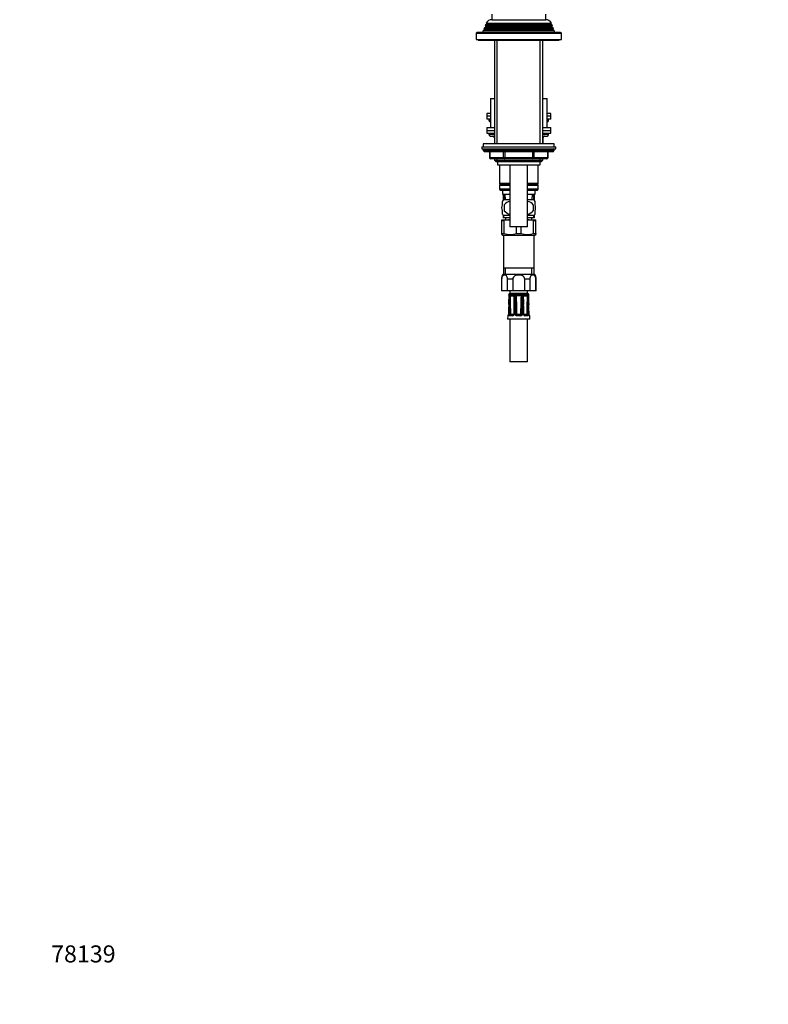
# Model space of a CAD drawing. Units: millimetres. Extents: x -391 to 1710, y 0 to 1384.
# Drawn here: x 0 to 527, y 0 to 694 of the extents above; entities that cross this region are included whole.
import ezdxf
from ezdxf import colors
from ezdxf.entities.mleader import LeaderData, LeaderLine
from ezdxf.math import Vec2, Vec3

# ---------------------------------------------------------------- set-up
doc = ezdxf.new("R2010")
doc.units = ezdxf.units.MM
doc.layers.add('DV4_Défaut', color=7, linetype='Continuous')
doc.layers.add('Défaut', color=7, linetype='Continuous')

# ---------------------------------------------------------------- blocks, each defined once
blk = doc.blocks.new('_DOT')
at = {"color": 0}
blk.add_line((0, 0), (-1, 0), dxfattribs=at)
at = {"color": 0, "const_width": 0.333}
blk.add_lwpolyline([(-0.1665, 0, 1), (0.1665, 0, 1)], format="xyb", close=True, dxfattribs=at)
blk = doc.blocks.new('SE3')
at = {"layer": 'DV4_Défaut', "color": 7, "linetype": 'Continuous'}
for p, q in [((332.48, 697.76), (332.48, 693.76)), ((332.48, 693.76), (370.48, 693.76)), ((370.48, 693.76), (370.48, 697.76)), ((327.25, 687.99), (326.96, 687.26)), ((326.96, 687.26), (376, 687.26)), ((326.96, 687.26), (327.53, 686.94)), ((328.28, 688.59), (327.25, 687.99)), ((375.71, 687.99), (327.25, 687.99)), ((375.43, 686.94), (327.53, 686.94)), ((328.03, 689.98), (327.74, 689.25)), ((327.74, 689.25), (375.22, 689.25)), ((327.74, 689.25), (328.28, 688.94)), ((329.08, 690.59), (328.03, 689.98)), ((374.93, 689.98), (328.03, 689.98)), ((374.68, 688.94), (328.28, 688.94)), ((374.68, 688.59), (328.28, 688.59)), ((328.54, 691.24), (374.43, 691.24)), ((328.54, 691.24), (329.13, 690.89)), ((373.88, 690.59), (329.08, 690.59)), ((373.83, 690.89), (329.13, 690.89)), ((373.83, 690.89), (374.43, 691.24)), ((374.93, 689.98), (373.88, 690.59)), ((374.68, 688.94), (375.22, 689.25)), ((375.71, 687.99), (374.68, 688.59)), ((375.22, 689.25), (374.93, 689.98)), ((375.43, 686.94), (376, 687.26)), ((376, 687.26), (375.71, 687.99)), ((321.48, 684.26), (381.48, 684.26)), ((321.48, 684.26), (321.48, 679.76)), ((380.98, 684.76), (321.98, 684.76)), ((326.45, 685.97), (325.98, 684.76)), ((327.53, 686.59), (326.45, 685.97)), ((376.51, 685.97), (326.45, 685.97)), ((375.43, 686.59), (327.53, 686.59)), ((376.51, 685.97), (375.43, 686.59)), ((376.98, 684.76), (376.51, 685.97)), ((381.48, 679.76), (381.48, 684.26)), ((321.48, 679.76), (381.48, 679.76)), ((322.98, 679.76), (322.98, 679.26)), ((322.98, 679.26), (379.98, 679.26)), ((334.48, 679.26), (334.48, 606.26)), ((336.34, 606.26), (336.34, 679.26)), ((366.63, 606.26), (366.63, 679.26)), ((368.48, 606.26), (368.48, 679.26)), ((379.98, 679.26), (379.98, 679.76)), ((331.48, 638.26), (334.48, 638.26)), ((331.48, 638.26), (331.48, 617.76)), ((368.48, 638.26), (371.48, 638.26)), ((371.48, 617.76), (371.48, 638.26)), ((331.48, 627.76), (328.98, 627.76)), ((328.98, 627.76), (328.98, 625.76)), ((331.48, 625.76), (328.98, 625.76)), ((328.98, 625.76), (328.98, 623.76)), ((331.48, 625.76), (328.98, 625.76)), ((373.98, 627.76), (371.48, 627.76)), ((373.98, 625.76), (371.48, 625.76)), ((373.98, 625.76), (371.48, 625.76)), ((373.98, 625.76), (373.98, 627.76)), ((373.98, 623.76), (373.98, 625.76)), ((331.48, 623.76), (328.98, 623.76)), ((328.98, 617.76), (334.48, 617.76)), ((328.98, 617.76), (328.98, 615.76)), ((330.48, 623.76), (330.48, 622.76)), ((331.48, 622.76), (330.48, 622.76)), ((368.48, 617.76), (373.98, 617.76)), ((373.98, 623.76), (371.48, 623.76)), ((372.48, 622.76), (371.48, 622.76)), ((372.48, 622.76), (372.48, 623.76)), ((373.98, 615.76), (373.98, 617.76)), ((328.98, 615.76), (334.48, 615.76)), ((328.98, 615.76), (328.98, 613.76)), ((328.98, 615.76), (334.48, 615.76)), ((328.98, 613.76), (334.48, 613.76)), ((330.48, 613.76), (330.48, 612.76)), ((334.48, 612.76), (330.48, 612.76)), ((331.48, 611.76), (334.48, 611.76)), ((334.45, 610.76), (334.32, 610.76)), ((334.32, 610.76), (334.32, 606.26)), ((334.48, 610.76), (334.45, 610.76)), ((334.45, 610.76), (334.45, 606.26)), ((368.48, 615.76), (373.98, 615.76)), ((368.48, 615.76), (373.98, 615.76)), ((368.48, 613.76), (373.98, 613.76)), ((372.48, 612.76), (368.48, 612.76)), ((368.48, 611.76), (371.48, 611.76)), ((368.51, 610.76), (368.48, 610.76)), ((368.65, 610.76), (368.51, 610.76)), ((368.51, 606.26), (368.51, 610.76)), ((368.65, 606.26), (368.65, 610.76)), ((372.48, 612.76), (372.48, 613.76)), ((373.98, 613.76), (373.98, 615.76)), ((325.48, 604.26), (377.48, 604.26)), ((325.48, 604.26), (325.48, 602.76)), ((376.48, 606.26), (326.48, 606.26)), ((326.48, 606.26), (326.48, 604.26)), ((376.48, 604.26), (376.48, 606.26)), ((377.48, 602.76), (377.48, 604.26)), ((325.48, 602.76), (377.48, 602.76)), ((376.48, 602.26), (326.48, 602.26)), ((326.48, 602.26), (326.48, 601.61)), ((376.48, 601.61), (326.48, 601.61)), ((326.48, 601.61), (327.33, 600.76)), ((375.64, 600.76), (327.33, 600.76)), ((330.85, 600.76), (330.85, 596.76)), ((330.85, 596.76), (330.99, 596.76)), ((330.99, 600.76), (330.99, 596.76)), ((330.99, 596.76), (340.8, 596.76)), ((340.8, 596.76), (340.8, 600.76)), ((340.8, 596.76), (341.67, 596.76)), ((341.67, 600.76), (341.67, 596.76)), ((341.67, 596.76), (361.3, 596.76)), ((341.67, 596.76), (341.67, 595.76)), ((361.3, 596.76), (361.3, 600.76)), ((361.3, 596.76), (362.16, 596.76)), ((361.3, 596.76), (361.3, 595.76)), ((362.16, 600.76), (362.16, 596.76)), ((362.16, 596.76), (371.98, 596.76)), ((371.98, 596.76), (371.98, 600.76)), ((371.98, 596.76), (372.11, 596.76)), ((372.11, 596.76), (372.11, 600.76)), ((375.64, 600.76), (376.48, 601.61)), ((376.48, 601.61), (376.48, 602.26)), ((341.67, 595.76), (331.85, 595.76)), ((334.48, 595.76), (334.48, 594.67)), ((334.48, 594.67), (368.48, 594.67)), ((334.48, 594.67), (335.39, 593.76)), ((335.39, 593.76), (367.57, 593.76)), ((336.34, 593.76), (336.34, 595.76)), ((336.48, 593.76), (336.48, 591.56)), ((336.48, 591.56), (366.48, 591.56)), ((337.88, 591.56), (337.88, 578.26)), ((361.3, 595.76), (341.67, 595.76)), ((345.23, 591.56), (345.23, 547.76)), ((357.73, 547.76), (357.73, 591.56)), ((371.11, 595.76), (361.3, 595.76)), ((365.08, 578.26), (365.08, 591.56)), ((366.48, 591.56), (366.48, 593.76)), ((366.63, 593.76), (366.63, 595.76)), ((367.57, 593.76), (368.48, 594.67)), ((368.48, 594.67), (368.48, 595.76)), ((345.23, 578.26), (337.88, 578.26)), ((337.88, 578.26), (338.38, 577.76)), ((338.38, 577.76), (337.88, 577.26)), ((337.88, 577.26), (345.23, 577.26)), ((337.88, 577.26), (337.88, 574.26)), ((338.38, 577.76), (345.23, 577.76)), ((365.08, 578.26), (357.73, 578.26)), ((357.73, 577.76), (364.58, 577.76)), ((357.73, 577.26), (365.08, 577.26)), ((364.58, 577.76), (365.08, 578.26)), ((365.08, 577.26), (364.58, 577.76)), ((365.08, 574.26), (365.08, 577.26)), ((345.23, 574.26), (337.88, 574.26)), ((337.88, 574.26), (338.38, 573.76)), ((338.38, 573.76), (345.23, 573.76)), ((339.98, 573.18), (339.65, 573.76)), ((339.98, 573.76), (339.98, 570.76)), ((339.98, 570.76), (345.23, 570.76)), ((340.48, 570.76), (340.48, 566.42)), ((340.76, 570.76), (340.94, 566.76)), ((342.1, 566.81), (341.92, 570.76)), ((365.08, 574.26), (357.73, 574.26)), ((357.73, 573.76), (364.58, 573.76)), ((357.73, 570.76), (362.98, 570.76)), ((360.87, 566.81), (361.04, 570.76)), ((362.03, 566.76), (362.2, 570.76)), ((362.48, 566.42), (362.48, 570.76)), ((363.32, 573.76), (362.98, 573.18)), ((362.98, 570.76), (362.98, 573.76)), ((364.58, 573.76), (365.08, 574.26)), ((339.98, 563.38), (339.98, 565.76)), ((345.23, 566.76), (340.78, 566.76)), ((341.29, 563.38), (341.29, 559.18)), ((362.18, 566.76), (357.73, 566.76)), ((361.67, 563.38), (361.67, 559.18)), ((362.98, 563.38), (362.98, 565.76)), ((339.98, 556.8), (339.98, 559.18)), ((340.48, 556.14), (340.48, 554.26)), ((345.23, 555.8), (340.78, 555.8)), ((340.78, 555.8), (340.78, 554.26)), ((362.18, 555.8), (357.73, 555.8)), ((362.18, 554.26), (362.18, 555.8)), ((362.48, 554.26), (362.48, 556.14)), ((362.98, 556.8), (362.98, 559.18)), ((339.48, 552.76), (345.23, 552.76)), ((339.48, 552.18), (339.48, 552.76)), ((339.48, 552.18), (341.15, 552.18)), ((339.48, 543), (339.48, 552.18)), ((340.78, 554.26), (340.48, 554.26)), ((345.23, 554.26), (340.78, 554.26)), ((341.15, 543), (341.15, 552.18)), ((342.23, 554.26), (342.23, 552.76)), ((362.18, 554.26), (357.73, 554.26)), ((357.73, 552.76), (363.48, 552.76)), ((360.73, 552.76), (360.73, 554.26)), ((361.81, 552.18), (363.48, 552.18)), ((361.81, 543), (361.81, 552.18)), ((362.48, 554.26), (362.18, 554.26)), ((363.48, 552.18), (363.48, 552.76)), ((363.48, 543), (363.48, 552.18)), ((339.48, 542.43), (339.48, 543)), ((339.48, 543), (341.15, 543)), ((339.48, 542.43), (340.63, 541.76)), ((362.33, 541.76), (340.63, 541.76)), ((340.63, 541.76), (340.63, 518.76)), ((357.73, 547.76), (345.23, 547.76)), ((349.81, 543), (349.81, 547.76)), ((349.81, 543), (353.15, 543)), ((353.15, 543), (353.15, 547.76)), ((361.81, 543), (363.48, 543)), ((362.33, 541.76), (363.48, 542.43)), ((362.33, 518.76), (362.33, 541.76)), ((363.48, 543), (363.48, 542.43)), ((362.73, 514.26), (340.23, 514.26)), ((340.63, 518.76), (340.63, 514.26)), ((362.33, 518.76), (340.63, 518.76)), ((342.17, 514.26), (342.17, 518.76)), ((360.8, 514.26), (360.8, 518.76)), ((362.33, 514.26), (362.33, 518.76)), ((339.41, 510.99), (339.23, 510.99)), ((339.23, 510.99), (339.23, 502.76)), ((339.41, 510.99), (339.41, 502.76)), ((347.26, 510.99), (343.63, 510.99)), ((343.63, 502.76), (343.63, 510.99)), ((347.26, 510.99), (347.26, 502.76)), ((359.33, 510.99), (355.7, 510.99)), ((355.7, 502.76), (355.7, 510.99)), ((359.33, 510.99), (359.33, 502.76)), ((363.73, 510.99), (363.55, 510.99)), ((363.55, 502.76), (363.55, 510.99)), ((363.73, 502.76), (363.73, 510.99)), ((339.41, 502.76), (339.23, 502.76)), ((343.63, 502.76), (339.41, 502.76)), ((347.26, 502.76), (343.63, 502.76)), ((344.46, 499.95), (344.3, 499.95)), ((344.5, 499.95), (344.46, 499.95)), ((345.06, 499.8), (344.64, 499.8)), ((345.23, 502.76), (345.23, 500.76)), ((357.73, 500.76), (345.23, 500.76)), ((345.45, 499.95), (345.36, 499.95)), ((347.58, 499.95), (345.45, 499.95)), ((355.7, 502.76), (347.26, 502.76)), ((347.73, 499.95), (347.58, 499.95)), ((349.25, 499.8), (348.22, 499.8)), ((349.98, 499.95), (349.8, 499.95)), ((352.98, 499.95), (349.98, 499.95)), ((353.16, 499.95), (352.98, 499.95)), ((354.74, 499.8), (353.72, 499.8)), ((355.38, 499.95), (355.23, 499.95)), ((357.51, 499.95), (355.38, 499.95)), ((359.33, 502.76), (355.7, 502.76)), ((357.6, 499.95), (357.51, 499.95)), ((357.73, 500.76), (357.73, 502.76)), ((358.32, 499.8), (357.9, 499.8)), ((358.5, 499.95), (358.46, 499.95)), ((358.66, 499.95), (358.5, 499.95)), ((363.55, 502.76), (359.33, 502.76)), ((363.73, 502.76), (363.55, 502.76)), ((344.48, 493.17), (344.19, 486.29)), ((344.52, 493.17), (344.48, 493.17)), ((348.15, 493.17), (347.94, 486.28)), ((348.81, 486.29), (348.8, 493.17)), ((354.16, 493.17), (354.15, 486.29)), ((358.48, 493.17), (358.45, 493.17)), ((344.22, 486.29), (344.19, 486.29)), ((345.44, 485.67), (347.42, 485.67)), ((345.9, 486.17), (347.88, 486.17)), ((349.47, 486.27), (349.96, 486.27)), ((349.76, 485.76), (350.03, 486.18)), ((350.08, 486.17), (352.88, 486.17)), ((350.08, 485.67), (350.08, 486.17)), ((350.08, 485.67), (352.88, 485.67)), ((352.88, 485.67), (352.88, 486.17)), ((353.2, 485.76), (352.94, 486.18)), ((353.49, 486.27), (353, 486.27)), ((355.09, 486.17), (357.07, 486.17)), ((355.55, 485.67), (357.53, 485.67)), ((358.75, 486.29), (358.78, 486.29)), ((343.7, 485.19), (343.6, 482.78)), ((359.36, 482.78), (343.6, 482.78)), ((343.84, 485.19), (343.7, 485.19)), ((347.14, 485.19), (345.02, 485.19)), ((345.23, 482.78), (345.23, 452.78)), ((352.98, 485.19), (349.99, 485.19)), ((357.94, 485.19), (355.83, 485.19)), ((357.73, 452.78), (357.73, 482.78)), ((359.12, 485.19), (359.27, 485.19)), ((359.36, 482.78), (359.27, 485.19)), ((357.73, 452.78), (345.23, 452.78))]:
    blk.add_line(p, q, dxfattribs=at)
for centre, radius, start, end in [((327.43, 686.76), 0.2, 300, 60), ((328.18, 688.76), 0.2, 300, 60), ((332.58, 689.26), 4.5, 90, 153.97521), ((328.98, 690.76), 0.2, 300, 40.90872), ((370.38, 689.26), 4.5, 26.02479, 90), ((373.98, 690.76), 0.2, 139.09128, 240), ((374.78, 688.76), 0.2, 120, 240), ((375.53, 686.76), 0.2, 120, 240), ((321.98, 684.26), 0.5, 90, 180), ((380.98, 684.26), 0.5, 0, 90), ((331.48, 622.76), 1, 180, 270), ((371.48, 622.76), 1, 270, 0), ((331.48, 612.76), 1, 180, 270), ((333.32, 610.76), 1, 0, 90), ((369.65, 610.76), 1, 90, 180), ((371.48, 612.76), 1, 270, 0), ((326.98, 602.26), 0.5, 90, 180), ((331.85, 596.76), 1, 180, 270), ((371.11, 596.76), 1, 270, 0), ((375.98, 602.26), 0.5, 0, 90), ((346.61, 561.28), 8, 136.77324, 146.36929), ((354.23, 561.28), 13.11, 170.77606, 189.22394), ((345.73, 560.45), 5.32, 95.43337, 146.49444), ((357.23, 560.45), 5.32, 33.50556, 84.58624), ((346.82, 561.28), 15, 351.94843, 8.05157), ((356.35, 561.28), 8, 34.01667, 43.22676), ((346.61, 561.28), 8, 214.01667, 223.22676), ((345.73, 562.12), 5.32, 213.50556, 264.58624), ((357.23, 562.12), 5.32, 275.43337, 326.49444), ((356.35, 561.28), 8, 316.77324, 326.36929), ((345.6, 535.38), 17.38, 91.2005, 104.81346), ((357.37, 535.38), 17.38, 75.18654, 88.7995), ((345.48, 558.95), 16.53, 254.81071, 285.18929), ((357.48, 558.95), 16.53, 254.81071, 285.18929), ((345.07, 510.99), 5.84, 145.96445, 180), ((357.89, 510.99), 5.84, 0, 34.03555), ((345.28, 499.76), 1, 92.9498, 168.97651), ((344.79, 500.04), 0.5, 190.05386, 251.79756), ((342.3, 499.09), 2.44, 357.06342, 17.05639), ((346.68, 498.97), 1.82, 152.68134, 180.19249), ((345.45, 499.37), 0.581, 99.53771, 132.34246), ((345.78, 499.47), 0.168, 131.23253, 144.31286), ((346.69, 515.04), 15.47, 266.20144, 273.79856), ((347.48, 498.36), 1.26, 73.6564, 79.15042), ((347.56, 498.45), 1.51, 63.97055, 83.67209), ((347.68, 498.96), 0.627, 57.25661, 75.69475), ((347.44, 498.99), 1.13, 358.81866, 46.39389), ((349.98, 498.95), 1.13, 130.81141, 179.31023), ((349.96, 498.18), 1.78, 95.07597, 113.75127), ((350.16, 498.95), 0.663, 110.04135, 151.17307), ((350.24, 498.66), 0.962, 102.53505, 108.8), ((351.48, 530.57), 31, 267.32053, 272.67947), ((352.72, 498.66), 0.962, 71.2, 77.46495), ((352.8, 498.95), 0.663, 28.824, 69.96158), ((353, 498.18), 1.78, 66.24873, 84.92403), ((352.98, 498.95), 1.13, 0.68977, 49.18859), ((355.51, 498.99), 1.13, 133.51769, 181.26976), ((355.4, 498.45), 1.51, 96.32791, 116.02945), ((355.28, 498.97), 0.627, 104.29903, 122.95922), ((355.48, 498.36), 1.26, 100.84958, 106.3436), ((356.27, 515.04), 15.47, 266.20144, 273.79856), ((357.18, 499.47), 0.168, 35.68714, 48.76747), ((357.51, 499.37), 0.581, 47.65754, 80.46229), ((357.68, 499.76), 1, 11.02349, 87.0502), ((356.23, 498.96), 1.87, 0.17692, 26.94926), ((360.66, 499.09), 2.44, 162.94361, 182.93658), ((358.17, 500.04), 0.5, 288.22245, 349.94614), ((-661.12, 536.15), 1006.52, 357.55318, 357.88275), ((-418.44, 526.21), 763.67, 357.52075, 357.95539), ((1021.98, 472.78), 677.62, 177.78604, 178.27579), ((-901.76, 501.37), 1247.03, 359.30609, 359.62283), ((-92.52, 510.18), 438.1, 357.774, 358.53025), ((346.15, 498.89), 0.72, 148.60112, 176.06568), ((343.91, 498.16), 1.97, 32.15658, 34.26477), ((346.89, 506.23), 7.14, 259.44377, 280.55623), ((-130.7, 484.17), 476.51, 0.25353, 1.80894), ((824.47, 484.17), 476.52, 178.19106, 179.65881), ((347.68, 499.01), 0.589, 354.39252, 55.13585), ((98.33, 501.19), 249.96, 358.1605, 359.48557), ((346.97, 499.98), 1.45, 327.84394, 329.57849), ((48.49, 502.51), 300.11, 358.21682, 359.32225), ((642.68, 493.39), 293.88, 178.913, 180.04163), ((1102.13, 489.82), 752.73, 179.3053, 179.74524), ((-519.19, 482.6), 868.67, 0.24234, 0.69703), ((350.05, 498.92), 0.586, 143.39954, 177.68111), ((359.77, 508.23), 13.57, 221.29529, 221.63743), ((343.19, 508.23), 13.57, 318.36257, 318.70471), ((352.9, 498.91), 0.602, 2.77167, 36.14768), ((1219.47, 482.62), 865.99, 179.30227, 179.75836), ((-399.18, 489.82), 752.73, 0.25476, 0.6947), ((60.28, 493.39), 293.88, 359.95837, 1.087), ((654.47, 502.51), 300.11, 180.67775, 181.78318), ((604.63, 501.19), 249.96, 180.51443, 181.8395), ((355.99, 499.98), 1.45, 210.75374, 212.15606), ((356.08, 506.23), 7.14, 259.44377, 280.55623), ((-121.51, 484.17), 476.51, 0.34667, 1.80894), ((833.66, 484.17), 476.52, 178.19106, 179.74647), ((359.06, 498.16), 1.97, 145.73523, 147.84342), ((356.78, 498.88), 0.752, 4.5291, 30.8041), ((795.49, 510.18), 438.1, 181.46975, 182.226), ((1600.77, 501.34), 1243.09, 180.37667, 180.69441), ((-319.01, 472.78), 677.62, 1.72421, 2.21396), ((1121.4, 526.21), 763.67, 182.04461, 182.47926), ((1110.25, 525.23), 752.45, 182.00058, 182.44142), ((344.2, 485.17), 0.5, 105.38889, 177.70207), ((345.98, 486.2), 0.797, 175.12656, 213.72487), ((345.95, 486.29), 0.142, 185.50593, 228.76304), ((347.09, 486.33), 1.15, 272.48795, 357.66333), ((349.95, 486.32), 1.14, 181.86576, 271.98284), ((350.08, 486.28), 0.611, 180.7691, 238.11203), ((350.08, 486.26), 0.598, 237.42953, 270.04348), ((350.08, 486.27), 0.1, 237.47301, 270), ((352.88, 486.27), 0.1, 270, 302.52699), ((352.88, 486.26), 0.598, 269.93605, 302.59094), ((353.01, 486.33), 1.14, 268.21667, 357.93473), ((352.88, 486.28), 0.611, 301.88847, 359.2304), ((355.88, 486.34), 1.15, 182.43521, 267.41351), ((357.01, 486.29), 0.144, 311.58403, 354.147), ((356.99, 486.2), 0.797, 326.27237, 4.8762), ((358.77, 485.17), 0.5, 2.29793, 90)]:
    blk.add_arc(centre, radius, start, end, dxfattribs=at)
for centre, major_axis, ratio, start_param, end_param in [((333.58, 610.76), (0, 1), 0.866025, 4.712389, 6.283185), ((369.38, 610.76), (0, -1), 0.866025, 3.141593, 4.712389), ((331.85, 596.76), (0, -1), 0.866025, 4.712389, 6.283185), ((341.67, 596.76), (0, 1), 0.866025, 1.570796, 3.141593), ((361.3, 596.76), (0, 1), 0.866025, 3.141593, 4.712389), ((371.11, 596.76), (0, 1), 0.866025, 3.141593, 4.712389), ((344.94, 500.04), (0, -0.5), 0.977843, 4.887862, 5.505464), ((344.98, 500.03), (0.283, 0.412), 0.961421, 2.319044, 3.153351), ((345.77, 500.03), (-0.144, 0.479), 0.84011, 1.488099, 2.496968), ((345.87, 500.04), (0, -0.5), 0.839464, 4.887862, 5.792938), ((347.85, 500.04), (0, -0.5), 0.543416, 4.887862, 5.792938), ((348, 500.03), (-0.091, -0.492), 0.519544, 4.972642, 5.981511), ((349.91, 500.03), (0.08, -0.494), 0.226675, 4.839831, 5.8487), ((350.08, 500.04), (0, -0.5), 0.209337, 4.887862, 5.792938), ((352.88, 500.04), (0, -0.5), 0.209337, 0.490248, 1.395323), ((353.06, 500.03), (-0.08, -0.494), 0.226675, 0.434485, 1.443354), ((354.96, 500.03), (0.091, -0.492), 0.519544, 0.301675, 1.310544), ((355.12, 500.04), (0, -0.5), 0.543416, 0.490248, 1.395323), ((357.1, 500.04), (0, -0.5), 0.839464, 0.490248, 1.395323), ((357.19, 500.03), (0.144, 0.479), 0.84011, 3.786217, 4.795086), ((357.98, 500.03), (-0.283, 0.412), 0.961421, 3.133145, 3.964141), ((358.02, 500.04), (0, -0.5), 0.977843, 0.773125, 1.395323), ((345.12, 493.15), (-0.5, 0.015), 0.030373, 4.451585, 5.865113), ((345.21, 498.94), (0.5, -0.018), 0.018364, 3.143779, 3.16816), ((345.21, 498.94), (0.5, -0.018), 0.018364, 2.770132, 3.143779), ((345.32, 498.94), (-0.5, 0.019), 0.012383, 4.478876, 5.869815), ((348.65, 493.15), (0.5, -0.015), 0.030373, 1.989792, 3.141925), ((348.78, 498.94), (0.5, -0.006), 0.038353, 1.984642, 3.151737), ((348.78, 498.94), (0.5, -0.006), 0.038353, 3.151737, 3.375581), ((348.98, 493.15), (-0.5, 0), 0.042954, 3.665725, 5.079254), ((349.04, 498.94), (-0.5, 0.009), 0.035875, 3.69357, 5.084509), ((353.93, 498.94), (-0.5, -0.009), 0.035875, 4.340269, 5.731208), ((353.98, 493.15), (-0.5, 0), 0.042954, 4.345524, 5.759053), ((354.19, 498.94), (-0.5, -0.006), 0.038353, 3.130401, 4.298543), ((354.31, 493.15), (-0.5, -0.015), 0.030373, 3.140455, 4.293394), ((354.19, 498.94), (-0.5, -0.006), 0.038353, -3.375581, -3.152784), ((354.31, 493.15), (-0.5, -0.015), 0.030373, 3.095189, 3.140455), ((357.65, 498.94), (-0.5, -0.019), 0.012383, 3.554963, 4.945902), ((357.85, 493.15), (-0.5, -0.015), 0.030373, 3.559665, 4.973193), ((357.75, 498.94), (-0.5, -0.018), 0.018364, 3.119308, 3.513053), ((344.91, 486.27), (0.5, -0.015), 0.030207, 0.99224, 2.70889), ((345.44, 485.17), (0, 0.5), 0.82982, 0, 1.53069), ((345.46, 486.27), (-0.5, -0.003), 0.006324, 0.991572, 2.356174), ((345.5, 486.18), (-0.335, -0.371), 0.596189, 0.493348, 2.064145), ((345.54, 486.27), (0, -0.6), 0.707107, 5.715482, 6.283185), ((345.54, 486.17), (0, -0.5), 0.707107, 0, 1.570796), ((345.9, 486.27), (0, 0.1), 0.707107, 2.57389, 3.141593), ((347.42, 485.17), (0, 0.5), 0.558031, 0, 1.53069), ((347.88, 486.27), (0, -0.1), 0.707107, 0, 0.567703), ((348.44, 486.27), (0.5, -0.015), 0.030207, 2.004413, 3.143916), ((348.98, 486.27), (0.5, 0), 0.042718, 0.206385, 1.923035), ((350.08, 485.17), (0, 0.5), 0.192184, 0, 1.53069), ((352.88, 485.17), (0, 0.5), 0.192184, 4.752495, 6.283185), ((353.98, 486.27), (-0.5, 0), 0.042718, 4.36015, 6.0768), ((354.52, 486.27), (-0.5, -0.015), 0.030207, 3.130641, 4.278773), ((355.09, 486.27), (0, 0.1), 0.707107, 2.57389, 3.141593), ((355.55, 485.17), (0, 0.5), 0.558031, 4.752495, 6.283185), ((357.07, 486.27), (0, -0.1), 0.707107, 0, 0.567703), ((357.42, 486.17), (0, -0.5), 0.707107, 4.712389, 6.283185), ((357.46, 486.18), (0.335, -0.371), 0.596189, 4.219041, 5.789837), ((357.51, 486.27), (0.5, -0.003), 0.006324, 3.927011, 5.291613), ((357.42, 486.27), (0, 0.6), 0.707107, 3.141593, 3.709296), ((357.53, 485.17), (0, 0.5), 0.82982, 4.752495, 6.283185), ((358.05, 486.27), (-0.5, -0.015), 0.030207, 3.574296, 5.290945), ((344.33, 485.17), (0, 0.5), 0.981359, 0.696988, 1.53069), ((358.63, 485.17), (0, 0.5), 0.981359, 4.752495, 5.594486)]:
    blk.add_ellipse(centre, major_axis=major_axis, ratio=ratio, start_param=start_param, end_param=end_param, dxfattribs=at)
for points, knots in [([(339.98, 559.18), (339.78, 559.86), (339.67, 560.57), (339.67, 562), (339.78, 562.7), (339.98, 563.38)], [0, 0, 0, 0, 0.5, 0.5, 1, 1, 1, 1]), ([(362.98, 559.18), (363.18, 559.86), (363.29, 560.57), (363.29, 562), (363.18, 562.7), (362.98, 563.38)], [0, 0, 0, 0, 0.5, 0.5, 1, 1, 1, 1]), ([(343.63, 510.99), (343.63, 511.47), (343.55, 511.93), (343.26, 512.69), (343.08, 512.98), (342.46, 513.67), (341.99, 513.86), (341.06, 513.86), (340.59, 513.67), (339.97, 512.99), (339.78, 512.69), (339.5, 511.93), (339.41, 511.47), (339.41, 510.99)], [0, 0, 0, 0, 0.125, 0.125, 0.25, 0.25, 0.5, 0.5, 0.75, 0.75, 0.875, 0.875, 1, 1, 1, 1]), ([(355.7, 510.99), (355.7, 511.46), (355.53, 511.93), (354.97, 512.68), (354.59, 512.98), (353.36, 513.67), (352.42, 513.86), (350.53, 513.86), (349.59, 513.66), (348.37, 512.98), (347.99, 512.68), (347.43, 511.92), (347.26, 511.46), (347.26, 510.99)], [0, 0, 0, 0, 0.125, 0.125, 0.25, 0.25, 0.5, 0.5, 0.75, 0.75, 0.875, 0.875, 1, 1, 1, 1]), ([(363.55, 510.99), (363.55, 511.47), (363.46, 511.93), (363.18, 512.69), (363, 512.98), (362.38, 513.67), (361.91, 513.86), (360.98, 513.86), (360.51, 513.67), (359.89, 512.99), (359.7, 512.69), (359.42, 511.93), (359.33, 511.47), (359.33, 510.99)], [0, 0, 0, 0, 0.125, 0.125, 0.25, 0.25, 0.5, 0.5, 0.75, 0.75, 0.875, 0.875, 1, 1, 1, 1]), ([(344.61, 499.7), (344.61, 499.7), (344.61, 499.7), (344.63, 499.66), (344.66, 499.55), (344.69, 499.38), (344.71, 499.16), (344.71, 499.02), (344.71, 498.96)], [0, 0, 0, 0, 0.061941, 0.196097, 0.359617, 0.585058, 0.847632, 1, 1, 1, 1]), ([(345.54, 499.27), (345.56, 499.34), (345.58, 499.41), (345.61, 499.51), (345.63, 499.55), (345.64, 499.57)], [0, 0, 0, 0, 0.5, 0.5, 1, 1, 1, 1]), ([(357.32, 499.57), (357.34, 499.55), (357.35, 499.51), (357.38, 499.41), (357.4, 499.34), (357.43, 499.27)], [0, 0, 0, 0, 0.5, 0.5, 1, 1, 1, 1]), ([(358.25, 498.96), (358.25, 499.06), (358.25, 499.24), (358.28, 499.48), (358.32, 499.63), (358.35, 499.69), (358.35, 499.7), (358.35, 499.7)], [0, 0, 0, 0, 0.271914, 0.538013, 0.760577, 0.922197, 1, 1, 1, 1]), ([(344.52, 493.17), (344.5, 492.84), (344.49, 492.51), (344.47, 492.17), (344.41, 490.84), (344.36, 489.51), (344.3, 488.18), (344.27, 487.55), (344.24, 486.92), (344.22, 486.29)], [0, 0, 0, 0, 0.145066, 0.145066, 0.145066, 0.725332, 0.725332, 0.725332, 1, 1, 1, 1]), ([(344.46, 486.29), (344.46, 486.62), (344.47, 486.95), (344.48, 487.29), (344.52, 488.62), (344.56, 489.95), (344.6, 491.28), (344.62, 491.91), (344.64, 492.54), (344.66, 493.17)], [0, 0, 0, 0, 0.145066, 0.145066, 0.145066, 0.725332, 0.725332, 0.725332, 1, 1, 1, 1]), ([(348.45, 493.17), (348.44, 492.84), (348.43, 492.51), (348.42, 492.17), (348.38, 490.84), (348.34, 489.51), (348.29, 488.18), (348.27, 487.55), (348.25, 486.92), (348.23, 486.29)], [0, 0, 0, 0, 0.145066, 0.145066, 0.145066, 0.725332, 0.725332, 0.725332, 1, 1, 1, 1]), ([(353.33, 499.21), (353.03, 499.16), (352.72, 499.13), (352.1, 499.1), (351.79, 499.09), (351.17, 499.09), (350.86, 499.1), (350.25, 499.13), (349.94, 499.16), (349.63, 499.21)], [0, 0, 0, 0, 0.25, 0.25, 0.5, 0.5, 0.75, 0.75, 1, 1, 1, 1]), ([(349.63, 499.21), (349.74, 497.05), (349.81, 494.9), (349.91, 490.59), (349.94, 488.43), (349.96, 486.27)], [0, 0, 0, 0, 0.5, 0.5, 1, 1, 1, 1]), ([(353, 486.27), (353.02, 488.43), (353.05, 490.59), (353.16, 494.9), (353.22, 497.05), (353.33, 499.21)], [0, 0, 0, 0, 0.5, 0.5, 1, 1, 1, 1]), ([(354.73, 486.29), (354.72, 486.62), (354.71, 486.95), (354.7, 487.29), (354.66, 488.62), (354.61, 489.95), (354.57, 491.28), (354.55, 491.91), (354.53, 492.54), (354.51, 493.17)], [0, 0, 0, 0, 0.145066, 0.145066, 0.145066, 0.725332, 0.725332, 0.725332, 1, 1, 1, 1]), ([(354.69, 498.95), (354.69, 499.01), (354.7, 499.14), (354.77, 499.32), (354.87, 499.45), (354.93, 499.48), (354.94, 499.48)], [0, 0, 0, 0, 0.23825, 0.570478, 0.88641, 1, 1, 1, 1]), ([(358.3, 493.17), (358.31, 492.84), (358.32, 492.51), (358.33, 492.17), (358.37, 490.84), (358.41, 489.51), (358.45, 488.18), (358.47, 487.55), (358.49, 486.92), (358.51, 486.29)], [0, 0, 0, 0, 0.145066, 0.145066, 0.145066, 0.725332, 0.725332, 0.725332, 1, 1, 1, 1]), ([(358.75, 486.29), (358.73, 486.62), (358.72, 486.95), (358.7, 487.29), (358.64, 488.62), (358.59, 489.95), (358.53, 491.28), (358.5, 491.91), (358.47, 492.54), (358.45, 493.17)], [0, 0, 0, 0, 0.145066, 0.145066, 0.145066, 0.725332, 0.725332, 0.725332, 1, 1, 1, 1]), ([(344.22, 486.29), (344.21, 486.21), (344.21, 486.13), (344.19, 485.99), (344.18, 485.91), (344.14, 485.71), (344.1, 485.59), (344.02, 485.39), (343.98, 485.32), (343.91, 485.21), (343.87, 485.19), (343.84, 485.19)], [0, 0, 0, 0, 0.125, 0.125, 0.25, 0.25, 0.5, 0.5, 0.75, 0.75, 1, 1, 1, 1]), ([(344.19, 486.29), (344.19, 486.28), (344.18, 486.19), (344.16, 485.98), (344.11, 485.75), (344.05, 485.59), (344.02, 485.53), (344.01, 485.53), (344.01, 485.53)], [0, 0, 0, 0, 0.019134, 0.259517, 0.511666, 0.755581, 0.927929, 1, 1, 1, 1]), ([(345.02, 485.19), (344.94, 485.19), (344.86, 485.21), (344.71, 485.32), (344.65, 485.39), (344.58, 485.54), (344.55, 485.6), (344.52, 485.71), (344.5, 485.78), (344.46, 485.98), (344.45, 486.13), (344.46, 486.29)], [0, 0, 0, 0, 0.25, 0.25, 0.5, 0.5, 0.625, 0.625, 0.75, 0.75, 1, 1, 1, 1]), ([(347.94, 486.28), (347.94, 486.28), (347.95, 486.21), (347.91, 486.07), (347.82, 485.89), (347.67, 485.75), (347.52, 485.67), (347.45, 485.67), (347.42, 485.67)], [0, 0, 0, 0, 0.012776, 0.187746, 0.375538, 0.591665, 0.828362, 1, 1, 1, 1]), ([(349.96, 486.27), (349.96, 486.27), (349.96, 486.27), (349.96, 486.27), (349.96, 486.26), (349.97, 486.25), (349.97, 486.24), (349.98, 486.23), (349.98, 486.22), (349.99, 486.21), (350, 486.2), (350.02, 486.19), (350.03, 486.18)], [0, 0, 0, 0, 0.077264, 0.077264, 0.077264, 0.281136, 0.281136, 0.281136, 0.64159, 0.64159, 0.64159, 1, 1, 1, 1]), ([(352.94, 486.18), (352.95, 486.19), (352.97, 486.21), (352.99, 486.24), (353, 486.25), (353, 486.27)], [0, 0, 0, 0, 0.5, 0.5, 1, 1, 1, 1]), ([(355.55, 485.67), (355.54, 485.67), (355.5, 485.66), (355.39, 485.69), (355.22, 485.81), (355.09, 485.98), (355.02, 486.16), (355.02, 486.25), (355.02, 486.28)], [0, 0, 0, 0, 0.019934, 0.2699, 0.499652, 0.73389, 0.915062, 1, 1, 1, 1]), ([(358.51, 486.29), (358.51, 486.21), (358.51, 486.13), (358.5, 485.99), (358.49, 485.91), (358.45, 485.71), (358.41, 485.59), (358.31, 485.39), (358.25, 485.32), (358.11, 485.21), (358.03, 485.19), (357.94, 485.19)], [0, 0, 0, 0, 0.125, 0.125, 0.25, 0.25, 0.5, 0.5, 0.75, 0.75, 1, 1, 1, 1]), ([(359.12, 485.19), (359.09, 485.19), (359.06, 485.21), (358.98, 485.32), (358.94, 485.39), (358.88, 485.54), (358.86, 485.6), (358.83, 485.71), (358.81, 485.78), (358.77, 485.98), (358.75, 486.13), (358.75, 486.29)], [0, 0, 0, 0, 0.25, 0.25, 0.5, 0.5, 0.625, 0.625, 0.75, 0.75, 1, 1, 1, 1]), ([(358.95, 485.53), (358.95, 485.53), (358.95, 485.53), (358.93, 485.56), (358.89, 485.66), (358.83, 485.85), (358.79, 486.08), (358.78, 486.23), (358.78, 486.29)], [0, 0, 0, 0, 0.048541, 0.1731242, 0.3532299, 0.5867622, 0.8533869, 1, 1, 1, 1])]:
    blk.add_open_spline(points, degree=3, knots=knots, dxfattribs=at)
for points in [[(344.64, 499.8), (344.59, 499.88), (344.54, 499.93), (344.5, 499.95)], [(358.46, 499.95), (358.42, 499.93), (358.38, 499.88), (358.32, 499.8)], [(355.02, 486.28), (354.97, 487.9), (354.9, 490.2), (354.81, 493.17)], [(358.78, 486.29), (358.71, 487.91), (358.61, 490.21), (358.48, 493.17)], [(345.31, 485.76), (345.34, 485.7), (345.38, 485.67), (345.44, 485.67)], [(357.53, 485.67), (357.58, 485.67), (357.62, 485.7), (357.65, 485.76)]]:
    blk.add_open_spline(points, degree=3, dxfattribs=at)

msp = doc.modelspace()

# ---------------------------------------------------------------- block references
at = {"layer": 'Défaut'}
msp.add_blockref('SE3', (0, 0), dxfattribs=at)

# ---------------------------------------------------------------- leaders
at = {"layer": 'Défaut', "color": 7, "linetype": 'Continuous'}
ml = msp.add_multileader_mtext('Standard', dxfattribs=at)
ml.set_content('{\\pxsm0.9;\\fArial|b1||i0||c0|p34;\\W1.;4211/US\\P}', color=256)
ml.set_leader_properties()
ml.set_arrow_properties(name='DOT')
ml.build(insert=Vec2(0, 0))
ml.multileader.update_dxf_attribs({"leader_type": 0, "dogleg_length": 0, "arrow_head_size": 12})
ctx = ml.context
ctx.base_point, ctx.char_height, ctx.arrow_head_size, ctx.landing_gap_size = Vec3(16.46, 1376.66), 12, 12, 4.2
notes = []
notes.append((ctx, [(0, (0, 0, 0), (0, 0), (1, 0), 1, [])]))
ctx.mtext.insert = Vec3(18.46, 1382.77)
ml = msp.add_multileader_mtext('Standard', dxfattribs=at)
ml.set_content('{\\pxsm0.9;\\fSolid Edge ISO|b1||i0||c0|p34;\\W1.;14/02/2022\\P}', color=256)
ml.set_leader_properties()
ml.set_arrow_properties(name='DOT')
ml.build(insert=Vec2(0, 0))
ml.multileader.update_dxf_attribs({"leader_type": 0, "dogleg_length": 0, "arrow_head_size": 12})
ctx = ml.context
ctx.base_point, ctx.char_height, ctx.arrow_head_size, ctx.landing_gap_size = Vec3(1318.24, 1374.99), 12, 12, 4.2
notes.append((ctx, [(0, (0, 0, 0), (0, 0), (1, 0), 1, [])]))
ctx.mtext.insert = Vec3(1320.24, 1381.11)
ml = msp.add_multileader_mtext('Standard', dxfattribs=at)
ml.set_content('{\\pxsm0.9;\\fArial|b1||i0||c0|p34;\\W1.;78139\\P}', color=256)
ml.set_leader_properties()
ml.set_arrow_properties(name='DOT')
ml.build(insert=Vec2(0, 0))
ml.multileader.update_dxf_attribs({"leader_type": 0, "dogleg_length": 0, "arrow_head_size": 12})
ctx = ml.context
ctx.base_point, ctx.char_height, ctx.arrow_head_size, ctx.landing_gap_size = Vec3(20.12, 35.38), 12, 12, 4.2
notes.append((ctx, [(0, (0, 0, 0), (0, 0), (1, 0), 1, [])]))
ctx.mtext.insert = Vec3(22.12, 41.5)
for ctx, leaders in notes:
    for number, flags, end, landing, length, lines in leaders:
        leader = LeaderData()
        leader.index, (leader.has_last_leader_line, leader.has_dogleg_vector, leader.attachment_direction) = number, flags
        leader.last_leader_point, leader.dogleg_vector, leader.dogleg_length = Vec3(end), Vec3(landing), length
        for number, points, colour, breaks in lines:
            line = LeaderLine()
            line.index, line.vertices, line.color, line.breaks = number, Vec3.list(points), colors.encode_raw_color(colour), breaks
            leader.lines.append(line)
        ctx.leaders.append(leader)

doc.saveas('drawing.dxf')
